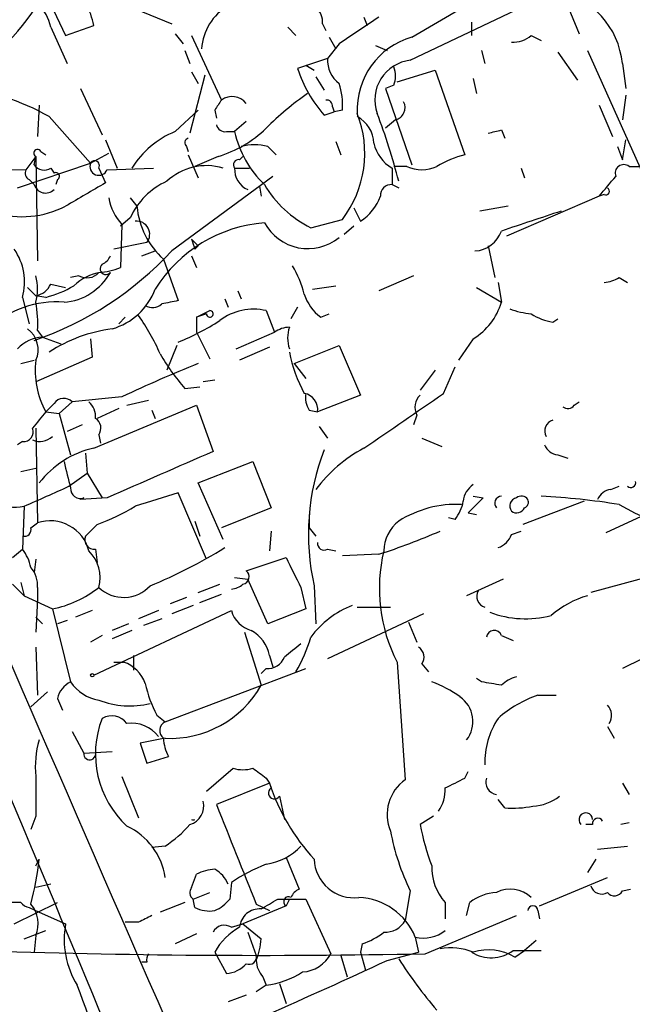
# Model space of a CAD drawing. Extents: x 0 to 857, y 1016 to 1902.
# Drawn here: x 765 to 796, y 1656 to 1707 of the extents above; entities that cross this region are included whole.
import ezdxf

# ---------------------------------------------------------------- set-up
doc = ezdxf.new("R2010")
doc.units = 0
doc.header["$MEASUREMENT"] = 0
doc.layers.add('MAIN', color=5, linetype='CONTINUOUS')

msp = doc.modelspace()

# ---------------------------------------------------------------- linework, layer by layer
at = {"layer": 'MAIN'}
for p, q in [((784.7753, 1704.6508), (792.226, 1708.2068)), ((792.5647, 1708.0374), (793.4113, 1706.0054)), ((766.2333, 1707.8681), (767.1647, 1705.9208)), ((770.7207, 1707.2754), (772.5833, 1706.5134)), ((784.86, 1705.8361), (787.4847, 1707.3601)), ((767.1647, 1705.9208), (768.604, 1706.4288)), ((780.288, 1706.5134), (780.4573, 1706.1748)), ((782.4047, 1706.8521), (782.574, 1706.4288)), ((787.908, 1706.5981), (787.908, 1705.9208)), ((766.4027, 1706.3441), (767.2493, 1704.4814)), ((772.7527, 1706.0054), (773.176, 1705.4974)), ((773.5993, 1705.9208), (775.1233, 1702.6188)), ((778.51, 1706.3441), (778.9333, 1705.9208)), ((790.956, 1705.9208), (791.464, 1705.6668)), ((781.1347, 1705.4974), (780.542, 1704.7354)), ((780.6267, 1705.8361), (780.9653, 1705.2434)), ((782.9973, 1705.4128), (783.59, 1705.1588)), ((773.2607, 1705.1588), (773.5147, 1704.4814)), ((788.416, 1705.1588), (788.5853, 1704.4814)), ((792.3107, 1705.0741), (793.3267, 1703.6348)), ((793.8347, 1705.1588), (797.3907, 1697.2001)), ((780.542, 1704.7354), (779.018, 1704.2274)), ((779.4413, 1704.3968), (779.8647, 1704.1428)), ((795.6127, 1704.4814), (795.782, 1703.2114)), ((773.5993, 1704.0581), (773.938, 1703.4654)), ((784.098, 1703.5501), (786.0453, 1704.1428)), ((786.0453, 1704.1428), (787.5693, 1699.8248)), ((774.2767, 1703.8888), (773.5147, 1700.9254)), ((779.9493, 1703.8041), (780.3727, 1703.1268)), ((787.9927, 1703.7194), (788.162, 1702.9574)), ((767.9267, 1703.2114), (769.0273, 1700.8408)), ((783.9287, 1703.3808), (783.5053, 1703.2114)), ((783.5053, 1703.2114), (784.86, 1699.3168)), ((795.782, 1702.8728), (795.6127, 1701.6028)), ((765.81, 1702.3648), (765.7253, 1700.7561)), ((772.7527, 1701.0101), (773.938, 1702.1108)), ((774.7847, 1702.1108), (774.8693, 1701.6874)), ((780.3727, 1701.8568), (780.8807, 1702.0261)), ((780.796, 1702.2801), (780.8807, 1702.0261)), ((781.304, 1702.1108), (780.8807, 1702.0261)), ((794.4273, 1702.3648), (795.1047, 1700.7561)), ((766.318, 1701.7721), (768.4347, 1699.4014)), ((776.3933, 1701.5181), (775.8007, 1701.0101)), ((784.0133, 1701.6028), (783.5053, 1701.1794)), ((775.3773, 1701.0101), (775.8007, 1701.0101)), ((789.432, 1701.0948), (789.6013, 1700.6714)), ((769.1967, 1700.5868), (769.7893, 1699.1474)), ((780.9653, 1700.5021), (781.2193, 1699.8248)), ((795.6127, 1699.5708), (795.782, 1700.5868)), ((765.8947, 1699.9941), (766.1487, 1699.8248)), ((768.4347, 1699.4014), (769.366, 1699.9094)), ((773.3453, 1700.2481), (773.43, 1699.9941)), ((777.494, 1700.2481), (777.9173, 1699.8248)), ((795.3587, 1700.2481), (795.6127, 1699.5708)), ((764.7093, 1698.1314), (768.4347, 1699.4014)), ((765.6407, 1699.7401), (765.1327, 1699.0628)), ((765.556, 1699.3168), (765.6407, 1699.7401)), ((765.6407, 1699.7401), (765.7253, 1694.4061)), ((773.43, 1699.8248), (773.938, 1698.6394)), ((774.954, 1699.7401), (773.7687, 1699.2321)), ((776.0547, 1699.5708), (776.224, 1699.7401)), ((757.5127, 1699.1474), (765.1327, 1699.0628)), ((766.4027, 1699.1474), (766.572, 1698.8934)), ((768.858, 1699.1474), (769.1967, 1698.3854)), ((769.2813, 1699.0628), (771.652, 1699.1474)), ((775.8007, 1699.1474), (776.5627, 1699.1474)), ((783.844, 1699.1474), (783.844, 1698.3008)), ((784.606, 1699.2321), (783.9287, 1699.2321)), ((790.448, 1699.1474), (790.6173, 1698.6394)), ((795.9513, 1699.2321), (796.4593, 1699.2321)), ((765.302, 1698.5548), (765.556, 1698.3008)), ((766.7413, 1698.5548), (766.6567, 1698.3008)), ((777.748, 1698.7241), (772.5833, 1694.9141)), ((777.0707, 1698.2161), (777.1553, 1697.7081)), ((783.844, 1698.3008), (784.1827, 1698.1314)), ((770.4667, 1697.6234), (770.8053, 1697.2001)), ((794.4273, 1697.7081), (789.686, 1695.6761)), ((794.6813, 1697.7928), (794.4273, 1697.7081)), ((781.8967, 1697.1154), (782.2353, 1696.4381)), ((789.7707, 1697.2001), (788.3313, 1696.9461)), ((770.4667, 1696.6074), (769.9587, 1696.1841)), ((779.6953, 1696.0994), (781.304, 1696.5228)), ((770.0433, 1696.2688), (769.9587, 1694.0674)), ((781.8967, 1696.1841), (781.3887, 1695.7608)), ((773.5993, 1695.5068), (773.938, 1695.1681)), ((771.3133, 1695.3374), (769.62, 1694.9988)), ((771.0593, 1694.6601), (771.7367, 1694.9141)), ((773.7687, 1694.9988), (773.938, 1695.1681)), ((788.7547, 1695.1681), (789.0933, 1693.5594)), ((772.16, 1694.4908), (772.922, 1692.3741)), ((773.5993, 1694.6601), (773.8533, 1694.0674)), ((767.842, 1693.6441), (767.4187, 1693.5594)), ((784.9447, 1693.6441), (783.1667, 1692.8821)), ((795.4433, 1693.5594), (795.8667, 1693.3054)), ((765.2173, 1693.0514), (765.6407, 1692.6281)), ((766.4027, 1693.2208), (767.1647, 1693.0514)), ((775.97, 1692.8821), (776.1393, 1692.4588)), ((779.78, 1692.9668), (780.9653, 1693.1361)), ((788.162, 1693.0514), (789.432, 1692.2894)), ((789.2627, 1693.3054), (789.432, 1692.2894)), ((764.9633, 1692.5434), (765.302, 1691.1888)), ((766.1487, 1692.5434), (765.6407, 1692.6281)), ((775.2927, 1692.4588), (775.462, 1692.0354)), ((773.8533, 1691.5274), (774.5307, 1691.8661)), ((777.4093, 1691.8661), (777.8327, 1690.7654)), ((779.018, 1692.0354), (778.6793, 1691.4428)), ((770.2127, 1691.5274), (769.874, 1691.1888)), ((774.3613, 1691.6968), (773.8533, 1691.5274)), ((773.8533, 1691.5274), (773.8533, 1690.7654)), ((780.2033, 1691.5274), (780.6267, 1691.6968)), ((792.0567, 1691.2734), (792.3107, 1691.4428)), ((765.7253, 1690.8501), (765.9793, 1690.5114)), ((765.9793, 1690.5114), (766.9107, 1690.1728)), ((768.4347, 1690.4268), (768.5193, 1689.4954)), ((773.8533, 1690.7654), (774.5307, 1689.4108)), ((775.8853, 1689.9188), (777.8327, 1690.7654)), ((787.9927, 1690.4268), (787.2307, 1689.3261)), ((772.8373, 1690.0881), (772.3293, 1688.8181)), ((777.5787, 1690.0034), (776.0547, 1689.3261)), ((778.8487, 1689.1568), (781.1347, 1690.0881)), ((781.1347, 1690.0881), (782.2353, 1687.5481)), ((764.8787, 1689.1568), (765.556, 1689.3261)), ((768.5193, 1689.4954), (765.6407, 1688.2254)), ((778.8487, 1689.1568), (779.4413, 1688.3948)), ((786.0453, 1688.8181), (785.2833, 1687.8021)), ((786.4687, 1687.6328), (787.0613, 1688.9874)), ((774.7847, 1688.3101), (774.192, 1688.2254)), ((773.2607, 1687.8868), (774.0227, 1687.9714)), ((770.0433, 1687.4634), (767.5033, 1687.2094)), ((770.2973, 1687.0401), (771.398, 1687.2941)), ((782.2353, 1687.5481), (780.034, 1686.7014)), ((766.572, 1687.1248), (766.1487, 1686.7014)), ((767.5033, 1687.2094), (766.826, 1686.6168)), ((768.604, 1684.8388), (773.8533, 1687.0401)), ((769.874, 1686.8708), (768.7733, 1686.3628)), ((773.8533, 1687.0401), (774.7, 1684.6694)), ((793.1573, 1687.0401), (793.4113, 1687.2094)), ((766.1487, 1686.7014), (766.826, 1686.6168)), ((766.826, 1686.6168), (767.4187, 1684.5001)), ((771.5673, 1686.7861), (771.7367, 1686.3628)), ((779.6107, 1686.7861), (780.034, 1686.7014)), ((785.114, 1686.5321), (784.9447, 1686.0241)), ((765.6407, 1685.8548), (765.7253, 1681.0288)), ((768.0113, 1686.0241), (767.2493, 1685.6854)), ((780.1187, 1685.9394), (780.542, 1685.3468)), ((768.858, 1685.5161), (768.9427, 1685.0928)), ((785.368, 1685.3468), (786.384, 1684.9234)), ((764.9633, 1685.1774), (764.7093, 1685.0081)), ((768.1807, 1684.5848), (768.2653, 1683.5688)), ((792.3107, 1684.5001), (792.8187, 1684.3308)), ((764.8787, 1683.6534), (765.6407, 1683.8228)), ((773.938, 1683.0608), (776.732, 1684.1614)), ((776.732, 1684.1614), (777.6633, 1681.7908)), ((767.334, 1682.8914), (768.2653, 1683.5688)), ((768.2653, 1683.5688), (769.0273, 1682.2988)), ((775.208, 1680.1821), (773.938, 1683.0608)), ((795.02, 1682.7221), (795.4433, 1682.8914)), ((768.096, 1682.2988), (767.9267, 1682.2141)), ((769.2813, 1682.2988), (767.9267, 1682.2141)), ((774.3613, 1679.1661), (772.922, 1682.5528)), ((788.5007, 1682.2988), (787.7387, 1681.5368)), ((787.9927, 1682.3834), (788.5007, 1682.2988)), ((765.048, 1681.8754), (764.9633, 1679.6741)), ((777.6633, 1681.7908), (775.1233, 1680.7748)), ((793.6653, 1682.1294), (790.5327, 1680.9441)), ((779.6107, 1681.4521), (779.6107, 1680.7748)), ((787.0613, 1681.1981), (786.7227, 1681.2828)), ((787.7387, 1681.5368), (788.162, 1681.4521)), ((796.798, 1681.4521), (794.766, 1680.5208)), ((765.3867, 1680.7748), (765.7253, 1681.0288)), ((768.7733, 1680.9441), (768.1807, 1680.3514)), ((773.7687, 1681.1134), (774.0227, 1680.3514)), ((779.6107, 1680.7748), (779.9493, 1680.3514)), ((777.6633, 1680.6054), (777.5787, 1679.5894)), ((789.94, 1680.4361), (790.448, 1680.6054)), ((764.4553, 1679.2508), (764.9633, 1679.6741)), ((768.6887, 1679.6741), (768.7733, 1678.9968)), ((776.3933, 1678.5734), (778.4253, 1679.2508)), ((780.542, 1679.6741), (780.9653, 1679.5894)), ((783.1667, 1679.4201), (781.304, 1679.3354)), ((765.6407, 1679.1661), (765.556, 1678.4888)), ((798.9993, 1678.8274), (794.004, 1677.4728)), ((764.4553, 1677.8961), (765.048, 1677.3034)), ((764.8787, 1677.9808), (765.048, 1677.3034)), ((773.938, 1677.4728), (775.0387, 1677.8961)), ((775.8007, 1678.2348), (776.478, 1678.1501)), ((777.494, 1675.8641), (776.478, 1678.1501)), ((779.8647, 1677.8114), (779.9493, 1675.8641)), ((789.5167, 1678.1501), (787.654, 1677.3034)), ((765.048, 1677.3034), (766.4873, 1676.6261)), ((765.7253, 1677.7268), (765.7253, 1677.1341)), ((774.0227, 1676.9648), (775.1233, 1677.3881)), ((779.1873, 1677.7268), (779.4413, 1676.6261)), ((765.7253, 1677.1341), (765.6407, 1675.4408)), ((773.3453, 1677.2188), (772.4987, 1676.8801)), ((773.684, 1676.7954), (772.5833, 1676.3721)), ((766.4873, 1676.6261), (767.4187, 1672.9008)), ((768.5193, 1676.5414), (767.6727, 1676.2028)), ((768.604, 1673.2394), (775.6313, 1676.5414)), ((771.906, 1676.5414), (770.89, 1676.1181)), ((779.4413, 1676.6261), (777.494, 1675.8641)), ((785.4527, 1676.3721), (780.542, 1674.0861)), ((782.066, 1676.7108), (783.7593, 1676.7108)), ((765.6407, 1676.2028), (765.9793, 1675.8641)), ((767.2493, 1676.0334), (766.7413, 1675.8641)), ((770.382, 1675.8641), (769.5353, 1675.5254)), ((772.0753, 1676.1181), (771.144, 1675.7794)), ((784.6907, 1675.9488), (785.114, 1674.9328)), ((769.0273, 1675.2714), (768.4347, 1674.9328)), ((770.5513, 1675.5254), (769.5353, 1675.1021)), ((776.3087, 1675.4408), (777.1553, 1672.7314)), ((789.432, 1675.2714), (790.0247, 1675.0174)), ((765.6407, 1674.6788), (765.7253, 1672.2234)), ((770.636, 1674.2554), (770.636, 1673.4934)), ((777.5787, 1674.2554), (777.748, 1673.6628)), ((769.62, 1673.9168), (770.128, 1673.9168)), ((784.098, 1673.9168), (784.5213, 1667.9054)), ((785.368, 1673.8321), (785.7067, 1673.4088)), ((796.6287, 1674.0861), (795.6127, 1673.5781)), ((772.2447, 1670.8688), (779.4413, 1673.5781)), ((777.4093, 1673.5781), (777.1553, 1673.3241)), ((788.416, 1672.9008), (788.162, 1673.0701)), ((766.2333, 1672.3928), (765.3867, 1671.6308)), ((791.2947, 1672.2234), (792.226, 1672.2234)), ((766.7413, 1672.0541), (766.9953, 1671.4614)), ((771.8213, 1671.2074), (772.2447, 1670.8688)), ((767.5033, 1670.3608), (768.096, 1669.2601)), ((794.8507, 1670.6148), (795.1893, 1670.0221)), ((772.2447, 1670.0221), (770.9747, 1669.7681)), ((770.9747, 1669.7681), (771.3133, 1668.7521)), ((768.096, 1669.2601), (769.5353, 1669.3448)), ((771.3133, 1668.7521), (772.414, 1669.0908)), ((774.3613, 1667.3128), (775.716, 1668.4981)), ((787.5693, 1667.9901), (787.7387, 1668.3288)), ((770.0433, 1668.0748), (770.89, 1665.9581)), ((777.5787, 1667.7361), (774.8693, 1666.6354)), ((777.4093, 1667.9901), (777.5787, 1667.7361)), ((777.5787, 1667.7361), (777.6633, 1667.4821)), ((795.6127, 1667.7361), (795.9513, 1667.1434)), ((778.0867, 1667.0588), (778.3407, 1665.8734)), ((789.6013, 1666.4661), (789.2627, 1666.8894)), ((765.6407, 1666.0428), (765.3867, 1665.3654)), ((785.9607, 1666.0428), (785.2833, 1665.6194)), ((795.9513, 1665.7041), (795.528, 1665.6194)), ((794.0887, 1665.6194), (793.75, 1665.6194)), ((772.2447, 1664.5188), (771.5673, 1664.4341)), ((794.3427, 1664.3494), (795.8667, 1664.5188)), ((765.6407, 1663.5028), (765.81, 1663.8414)), ((778.4253, 1663.9261), (779.1027, 1662.3174)), ((794.258, 1663.8414), (793.8347, 1663.1641)), ((773.5993, 1662.4021), (773.8533, 1663.0794)), ((775.6313, 1662.6561), (775.5467, 1661.8094)), ((791.3793, 1661.4708), (794.8507, 1662.9101)), ((766.4027, 1662.5714), (765.6407, 1662.4021)), ((773.684, 1661.8094), (774.5307, 1662.1481)), ((784.7753, 1662.2328), (784.5213, 1660.7088)), ((795.6127, 1662.2328), (796.036, 1662.3174)), ((773.7687, 1661.3861), (773.684, 1661.8094)), ((778.002, 1661.8094), (779.4413, 1661.8094)), ((778.5947, 1661.8094), (778.4253, 1661.4708)), ((779.4413, 1661.8094), (780.7113, 1659.0154)), ((764.8787, 1661.6401), (764.032, 1661.6401)), ((764.54, 1660.5394), (766.7413, 1661.6401)), ((765.302, 1661.3861), (765.81, 1661.1321)), ((773.2607, 1661.6401), (771.9907, 1661.1321)), ((778.4253, 1661.4708), (776.224, 1660.5394)), ((776.9013, 1661.5554), (777.5787, 1661.2168)), ((786.5533, 1661.6401), (786.5533, 1660.7934)), ((787.654, 1660.9628), (787.8233, 1661.6401)), ((791.2947, 1661.2168), (791.3793, 1660.7934)), ((765.81, 1661.1321), (767.1647, 1660.5394)), ((785.5373, 1659.0154), (790.194, 1660.9628)), ((765.048, 1659.7774), (766.1487, 1660.2008)), ((770.89, 1660.6241), (770.2127, 1660.6241)), ((775.6313, 1660.3701), (776.224, 1660.5394)), ((776.224, 1660.5394), (777.1553, 1659.7774)), ((765.6407, 1659.9468), (765.556, 1659.1001)), ((773.8533, 1660.0314), (772.7527, 1659.5234)), ((776.478, 1660.1161), (776.9013, 1658.9308)), ((785.0293, 1659.8621), (785.1987, 1659.1001)), ((791.21, 1659.6928), (790.6173, 1659.1848)), ((782.32, 1659.5234), (782.2353, 1659.1001)), ((790.0247, 1659.1848), (791.464, 1659.1848)), ((790.1093, 1658.8461), (790.6173, 1659.1848)), ((774.7847, 1659.1001), (775.3773, 1657.9994)), ((781.2193, 1658.9308), (781.558, 1657.8301)), ((782.2353, 1659.1001), (782.4893, 1658.1688)), ((783.59, 1658.6768), (785.1987, 1659.1001)), ((771.3133, 1658.5921), (771.0593, 1658.5921)), ((777.24, 1657.8301), (777.4093, 1657.4068)), ((777.4093, 1657.4068), (776.9013, 1657.0681)), ((778.0867, 1657.4914), (778.4253, 1656.4754)), ((776.3933, 1656.8988), (775.462, 1656.5601))]:
    msp.add_line(p, q, dxfattribs=at)
msp.add_circle((768.5193, 1673.2395), 0.0846, dxfattribs=at)
for centre, radius, start, end in [((754.099, 1715.0846), 13.8861, 303.83437, 329.50257), ((791.4295, 1704.0806), 4.2024, 5.47291, 79.07431), ((764.3669, 1705.9669), 2.0704, 10.49692, 48.99709), ((765.4582, 1705.8506), 3.1985, 10.41476, 31.65961), ((776.9394, 1705.0181), 2.8411, 121.33349, 175.45157), ((779.3025, 1706.6103), 0.9902, 354.3844, 49.21796), ((1120.8177, 1198.1867), 610.5315, 123.5761215, 123.8053097), ((790.046, 1706.9572), 1.3792, 265.59205, 311.28441), ((785.9153, 1702.1295), 3.8539, 105.8921, 182.79759), ((7394.2433, 4547.6514), 7225.9349, 203.17042549, 203.75884188), ((782.0701, 1704.6752), 1.5293, 177.74398, 232.28932), ((784.9959, 1702.6291), 2.0337, 96.22725, 199.76431), ((785.232, 1706.2061), 6.5214, 197.66283, 221.83003), ((782.7855, 1703.8465), 1.2344, 337.83572, 22.15998), ((778.1716, 1702.4072), 3.1464, 354.59454, 19.65297), ((760.2757, 1691.1859), 12.1892, 60.28351, 83.47283), ((788.7466, 1689.8313), 16.041, 125.08662, 134.97272), ((901.9539, 1617.7149), 152.6259, 146.200557, 146.42974), ((775.6694, 1701.8674), 0.9289, 38.79853, 126.00878), ((780.4996, 1702.3224), 0.2994, 351.87802, 98.12198), ((783.8525, 1702.2378), 0.655, 284.2102, 26.89364), ((776.8684, 1699.9094), 5.5806, 322.63811, 21.353), ((753.9177, 1690.7837), 31.2258, 14.25012, 20.93589), ((-2367.7773, 352.5735), 3396.7535, 22.4976636, 23.3987342), ((781.3261, 1700.3677), 1.5874, 1.79419, 62.21776), ((774.562, 1696.6396), 4.7302, 112.48858, 147.98319), ((775.3096, 1701.4588), 0.4538, 194.02706, 278.58009), ((773.2816, 1705.4069), 5.9084, 286.44251, 314.31565), ((781.0182, 1702.1617), 5.3431, 192.44669, 226.26943), ((746.7375, 1870.3586), 174.5653, 283.92763, 284.156781), ((773.4934, 1700.4386), 0.2413, 105.23429, 232.13751), ((784.8296, 1700.8466), 1.9644, 192.62055, 239.88465), ((765.7254, 1699.9094), 0.1893, 26.57859, 243.42141), ((776.8166, 1697.6236), 2.7105, 75.52746, 104.47049), ((768.858, 1699.2321), 0.4559, 158.20092, 338.20092), ((768.6464, 1699.2744), 0.2451, 329.02822, 149.04025), ((775.9983, 1699.3168), 0.2603, 77.48075, 220.60607), ((788.924, 1694.491), 5.5031, 104.25088, 120.51147), ((765.4712, 1698.8934), 0.3785, 153.41464, 243.44849), ((766.0602, 1699.6364), 0.597, 212.36961, 305.00774), ((766.6567, 1698.7241), 0.1893, 296.55151, 116.57859), ((774.3613, 1696.29), 2.9802, 73.49448, 132.98628), ((776.9098, 1699.0713), 1.1117, 176.07485, 247.14585), ((785.368, 1700.8413), 1.7805, 244.66117, 295.33883), ((795.684, 1698.8829), 0.4397, 52.56725, 201.17224), ((1064.4991, 1189.8041), 588.0973, 120.1411437, 120.3703316), ((773.8747, 1695.0622), 3.7419, 114.39314, 155.61028), ((540.8384, 1909.9012), 330.6558, 320.078748, 320.30792), ((766.1416, 1698.4843), 0.6137, 197.39858, 314.53129), ((782.1485, 1701.1183), 5.5864, 210.28848, 243.95097), ((783.8018, 1697.7503), 0.5521, 85.61642, 184.38358), ((794.766, 1697.9621), 0.1893, 243.42141, 63.42141), ((771.906, 1698.0468), 2.575, 189.46379, 223.66727), ((780.885, 1698.5597), 2.5149, 302.47486, 340.20687), ((764.9173, 1701.6213), 4.9596, 253.68439, 296.9453), ((774.9819, 1697.5952), 4.1952, 185.40401, 227.72916), ((1044.9508, 934.4537), 803.2037, 108.3203551, 108.5495426), ((770.7762, 1695.7581), 0.6823, 321.92909, 94.666), ((777.917, 1689.0726), 7.3049, 94.65082, 147.78502), ((779.5468, 1697.5578), 2.5275, 208.45813, 308.92144), ((787.9928, 1696.438), 1.5262, 273.17379, 340.56184), ((900.6839, 1737.6028), 133.8752, 198.327138, 198.556321), ((762.1132, 1693.3162), 2.953, 344.82912, 34.73516), ((759.9505, 1706.6446), 17.2393, 288.97517, 317.12099), ((768.7309, 1694.9567), 0.7785, 292.37813, 337.60545), ((768.7095, 1696.9688), 3.1589, 272.69448, 293.29433), ((769.2221, 1694.0082), 0.3003, 130.43576, 319.56424), ((774.0229, 1691.3581), 5.5031, 14.25088, 30.51147), ((762.9714, 1692.9668), 2.7539, 345.7604, 14.23758), ((766.8349, 1695.2765), 2.9972, 274.69077, 330.78033), ((769.3658, 1691.2736), 2.5748, 99.45793, 133.66712), ((768.2458, 1694.354), 0.8167, 240.36824, 318.55406), ((794.5964, 1694.83), 1.527, 273.18732, 303.68486), ((765.4987, 1693.5969), 0.9792, 278.33864, 337.41074), ((764.794, 1697.8772), 5.5031, 284.25088, 300.51147), ((768.6381, 1694.1152), 3.3045, 285.75391, 339.66434), ((814.8275, 1480.5954), 215.8849, 101.192759, 101.421922), ((781.5578, 1693.3898), 2.3029, 197.09651, 233.97208), ((766.649, 1687.4661), 4.8425, 84.89373, 134.24951), ((759.9254, 1691.2313), 5.8124, 356.23963, 10.48868), ((771.5938, 1692.7445), 0.7233, 239.68426, 311.73814), ((774.5307, 1691.6967), 0.1694, 179.96618, 90), ((776.7744, 1689.0436), 2.893, 77.32276, 126.86712), ((786.2911, 1693.2291), 3.2785, 301.26677, 343.34378), ((791.5225, 1696.6638), 4.9992, 250.51902, 263.49337), ((762.0284, 1685.3184), 10.8692, 23.57091, 35.38319), ((768.2442, 1701.8387), 12.4903, 291.99426, 302.95506), ((792.6366, 1694.4233), 3.2028, 238.35054, 259.56859), ((764.4497, 1689.8727), 1.3104, 335.34762, 54.14364), ((770.5937, 1683.1036), 7.9024, 97.69698, 122.75596), ((778.6787, 1689.4973), 1.5244, 93.15877, 123.70883), ((780.2456, 1690.4691), 1.7402, 161.56505, 198.43495), ((766.0964, 1688.6032), 1.9118, 93.51165, 136.51541), ((769.9347, 1688.7957), 4.3266, 172.95842, 208.95003), ((780.8136, 1694.6243), 10.1213, 209.34107, 221.73428), ((786.1908, 1691.2886), 7.7505, 191.45477, 208.14389), ((799.4624, 1625.1269), 68.9298, 111.733834, 115.264508), ((767.0739, 1686.7681), 0.6157, 45.78302, 144.59862), ((779.2296, 1686.8284), 0.8144, 351.0281, 81.02116), ((780.5847, 1687.4213), 1.1628, 169.52019, 213.11062), ((85.9294, 2702.2463), 1232.9622, 304.3939359, 304.6231164), ((785.8239, 1686.9359), 0.8167, 131.44594, 209.63176), ((767.7032, 1686.4596), 0.9902, 354.39016, 49.21796), ((792.8225, 1687.2672), 0.4046, 230.41565, 325.85035), ((977.4598, 1516.9282), 271.0633, 141.220639, 141.449822), ((768.3693, 1685.8587), 0.5968, 324.96787, 57.64147), ((765.0116, 1685.6703), 0.4953, 264.40337, 21.86799), ((792.2304, 1685.7175), 0.5869, 107.21542, 209.17693), ((765.8523, 1686.109), 0.9286, 245.77816, 313.14114), ((769.6436, 1680.1209), 4.8311, 102.42667, 142.51623), ((785.9067, 1678.2939), 7.4229, 118.15004, 143.37618), ((792.3893, 1685.3105), 0.8142, 201.80141, 264.46026), ((1364.6322, 328.8536), 1478.5995, 113.514453, 113.7436391), ((791.482, 1680.4513), 11.9135, 158.82786, 192.80241), ((1105.8932, 1768.1576), 349.0698, 193.923646, 194.152833), ((512.1993, 2253.8647), 625.3833, 293.8478948, 294.0770851), ((767.9266, 1682.7785), 0.5087, 176.8108, 289.45003), ((788.585, 1682.045), 1.1035, 122.46164, 175.61364), ((796.036, 1683.089), 0.2602, 229.41065, 12.51925), ((941.1739, 1131.8808), 575.8024, 106.9899679, 107.2191472), ((789.4399, 1682.0293), 0.3542, 91.27806, 222.32265), ((790.2929, 1681.8754), 0.4348, 103.14771, 215.74448), ((790.4518, 1681.9869), 0.4047, 34.15342, 129.57533), ((789.6598, 1646.5068), 35.9219, 80.73494, 87.12108), ((795.0985, 1681.912), 0.8139, 95.53477, 158.21297), ((764.6248, 1683.569), 1.7457, 230.90757, 284.02988), ((765.3109, 1690.686), 10.3389, 289.56589, 301.55036), ((787.1292, 1676.453), 5.5138, 87.18487, 122.30279), ((785.1772, 1682.6166), 2.3584, 323.02466, 348.07781), ((790.2061, 1681.9963), 0.4597, 234.63328, 333.4461), ((790.4904, 1682.0871), 0.3223, 293.18459, 23.20092), ((802.8523, 1695.0586), 15.0487, 240.50588, 268.86914), ((765.0621, 1680.676), 0.3393, 253.07108, 16.92892), ((766.3662, 1679.0847), 2.047, 14.27385, 108.24553), ((785.4098, 1679.5473), 1.9896, 128.08007, 178.7875), ((768.6301, 1680.1593), 0.4887, 156.85529, 276.88654), ((772.7019, 1711.8094), 34.0379, 287.90535, 293.54556), ((788.9663, 1680.7325), 1.0178, 286.93056, 343.06944), ((761.5009, 1702.041), 26.2051, 292.39005, 301.75587), ((780.3727, 1679.9705), 0.3413, 172.88123, 299.73447), ((763.0792, 1678.2556), 2.3584, 11.92219, 36.97534), ((767.0522, 1678.2349), 1.8759, 344.28493, 46.22466), ((1159.786, 1868.9786), 425.9491, 206.450448, 206.679643), ((791.4498, 1677.6713), 8.255, 166.56423, 207.053), ((764.3497, 1677.8328), 1.3797, 355.59365, 41.26797), ((776.1562, 1678.2728), 0.3828, 280.20309, 51.73518), ((770.1289, 1679.0551), 1.8384, 226.2651, 317.42714), ((775.572, 1678.599), 0.9587, 273.54614, 312.84856), ((765.4239, 1682.0197), 5.4975, 281.15336, 308.65802), ((788.7587, 1677.2712), 0.5866, 150.79549, 252.80679), ((795.2184, 1672.5511), 4.9496, 106.23367, 130.98676), ((783.439, 1672.4575), 4.633, 110.55937, 143.90652), ((777.085, 1676.9791), 1.5182, 196.75672, 253.24328), ((790.6767, 1681.3853), 5.2599, 249.55398, 284.25632), ((775.7778, 1673.9111), 1.8336, 10.82333, 61.69205), ((789.0616, 1675.1339), 0.3952, 20.36595, 172.30667), ((948.0791, 1462.8718), 271.0321, 128.546032, 128.775228), ((771.6196, 1677.5955), 8.4273, 330.21118, 343.39199), ((784.8793, 1674.1747), 0.5968, 324.96787, 57.64147), ((769.5489, 1672.237), 1.7768, 19.0213, 70.9787), ((777.4581, 1674.5296), 0.9527, 267.06402, 337.87697), ((767.9974, 1671.7435), 1.2939, 116.56703, 166.11089), ((769.2252, 1674.1146), 2.1764, 213.89743, 260.28666), ((777.8329, 1674.3354), 6.7767, 192.95552, 207.48919), ((772.5117, 1675.343), 5.3276, 267.12734, 330.64623), ((783.9011, 1667.4301), 5.8163, 54.05476, 70.15063), ((746.574, 1418.8161), 257.5069, 80.419428, 80.648611), ((790.5992, 1671.5282), 1.6763, 103.98816, 134.1299), ((793.2559, 1666.5268), 6.0247, 108.99733, 131.51381), ((770.4368, 1676.0156), 4.3433, 248.68461, 283.93418), ((786.4441, 1670.878), 1.5325, 322.1378, 55.35592), ((794.3238, 1671.198), 0.7385, 325.90749, 44.47879), ((773.6877, 1669.2154), 5.0042, 158.63934, 227.35015), ((769.5111, 1670.1551), 1.0069, 38.66159, 118.71855), ((770.5124, 1669.0459), 1.7515, 37.28078, 97.05441), ((772.4784, 1670.4178), 0.5079, 117.39237, 231.17811), ((792.7571, 1668.7575), 4.1728, 146.86976, 181.23725), ((770.3801, 1668.583), 4.7666, 163.49222, 186.12037), ((774.4169, 1670.1373), 2.2598, 182.92204, 207.58673), ((768.3923, 1669.2177), 0.2993, 171.85636, 351.87802), ((776.224, 1669.9792), 1.5658, 251.06863, 288.93137), ((904.0585, 1837.553), 211.6403, 233.014163, 233.243367), ((1273.6403, 1667.0588), 508.0006, 179.885409, 180.114592), ((787.6426, 1671.0249), 10.5876, 198.09697, 222.7249), ((785.7663, 1666.121), 2.1758, 124.904, 202.71588), ((660.0613, 1921.736), 283.9811, 296.450469, 296.679652), ((789.2768, 1667.7784), 0.6427, 160.76717, 261.15623), ((777.8327, 1667.2281), 0.3053, 123.70048, 326.31514), ((784.7048, 1667.3691), 1.8519, 324.61841, 3.49817), ((773.2349, 1666.5654), 0.9866, 286.47672, 14.04329), ((790.8989, 1668.9889), 2.4422, 273.32858, 307.7863), ((2045.8756, 2172.0914), 1367.8241, 201.6868126, 201.9159972), ((789.9825, 1672.2608), 5.8072, 266.23626, 280.49917), ((793.7416, 1665.8649), 0.3472, 1.40281, 224.98833), ((773.684, 1666.027), 0.1754, 241.12624, 298.87376), ((794.3533, 1665.6723), 0.2698, 25.57745, 191.30577), ((768.8548, 1662.4297), 3.4238, 8.06597, 65.08238), ((769.0258, 1669.5161), 5.9443, 302.78671, 319.03958), ((795.6352, 1667.5461), 12.09, 190.79931, 206.07059), ((796.6971, 1667.6743), 11.5973, 190.206, 201.08149), ((776.9791, 1666.5714), 3.0148, 278.20374, 317.09145), ((752.1684, 1665.1852), 13.7076, 344.64484, 354.37409), ((781.8871, 1663.9001), 2.0233, 181.66254, 277.4861), ((774.899, 1661.0796), 2.2567, 92.90323, 117.60517), ((774.0437, 1661.9927), 1.5318, 22.19662, 61.07073), ((780.5945, 1655.3434), 8.8379, 111.12483, 124.16512), ((788.5784, 1663.4309), 2.7034, 178.47595, 221.48639), ((773.9112, 1662.1443), 0.4047, 140.42467, 235.84658), ((779.3991, 1661.5975), 0.7785, 112.37813, 157.60545), ((789.3206, 1659.7074), 2.4448, 93.34375, 127.76564), ((789.8819, 1660.7251), 1.5876, 47.4226, 116.31972), ((794.5544, 1662.635), 0.57, 195.06998, 301.32235), ((795.2059, 1662.4223), 0.4487, 217.66669, 335.02244), ((773.9795, 1663.0384), 1.9916, 293.84682, 321.89642), ((650.6029, 1873.19), 246.8042, 300.848146, 301.077373), ((778.5524, 1661.6824), 0.2468, 59.06013, 239.00838), ((782.0055, 1658.6335), 3.2638, 22.1124, 87.45021), ((765.3443, 1661.9363), 0.5518, 212.46323, 265.60368), ((764.1734, 1660.5395), 1.5825, 338.00429, 39.93955), ((774.5306, 1662.825), 1.6282, 242.0987, 278.97866), ((777.0706, 1660.2855), 1.0194, 85.23402, 175.23963), ((791.0407, 1661.2168), 0.254, 0, 180), ((855.9086, 1491.4586), 189.3281, 116.453857, 116.683026), ((783.4772, 1661.3294), 1.2146, 267.33382, 329.27328), ((771.4892, 1659.7351), 4.3987, 169.46412, 211.95968), ((775.2795, 1659.8255), 0.6483, 57.1384, 153.36776), ((777.6641, 1657.4907), 3.2987, 119.20239, 150.79761), ((785.4381, 1661.6206), 1.8054, 256.91285, 308.14831), ((774.007, 1659.9244), 3.1517, 336.68134, 357.32669), ((781.2698, 1662.7921), 3.4333, 287.81168, 308.79143), ((777.1682, 2086.7228), 427.7893, 268.036108, 271.120984), ((786.8496, 1656.2205), 3.0982, 68.34866, 100.23124), ((788.9055, 1660.6642), 1.8551, 237.47243, 307.10834), ((788.7667, 1656.6037), 2.6136, 59.08963, 107.22587), ((771.779, 1658.719), 0.4827, 142.11877, 195.24263), ((776.547, 1658.8394), 0.3659, 245.15814, 14.4654), ((778.2556, 1658.7275), 1.3552, 182.14394, 221.46432), ((668.7141, 1904.5641), 271.3983, 293.609482, 295.041475), ((779.1656, 1659.8263), 1.7455, 273.49484, 332.31775), ((803.2374, 1670.8642), 22.5734, 212.42212, 220.72447), ((775.2518, 1659.5205), 1.5263, 274.71657, 318.41042), ((776.8168, 1661.9363), 4.5681, 277.4525, 302.5114), ((731.4332, 1643.3033), 38.966, 11.47739, 21.21962)]:
    msp.add_arc(centre, radius, start, end, dxfattribs=at)

doc.saveas('drawing.dxf')
